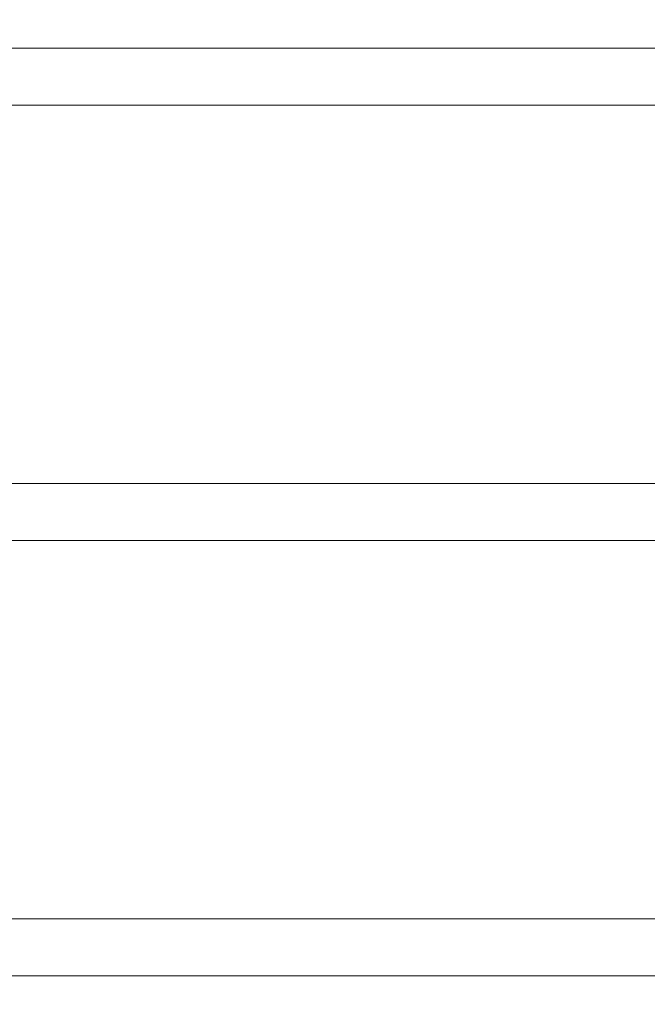
# Model space of a CAD drawing. Extents: x -130 to 130, y -75 to 75.
# Drawn here: x 84 to 104, y 3 to 35 of the extents above; entities that cross this region are included whole.
import ezdxf

# ---------------------------------------------------------------- set-up
doc = ezdxf.new("R2010")
doc.units = 0
doc.header["$LTSCALE"] = 500
doc.header["$MEASUREMENT"] = 0
doc.layers.add('FERRO_CHROM', color=7, linetype='Continuous')

msp = doc.modelspace()

# ---------------------------------------------------------------- linework, layer by layer
at = {"layer": 'FERRO_CHROM', "lineweight": 0}
for points, invisible_edges in [([(106.349, 35.088, 13.214), (-0.623, 35.088, 13.214), (-0.623, 34.842, 14.151), (106.349, 34.842, 14.151)], 15), ([(106.349, 34.842, 12.276), (-0.623, 34.842, 12.276), (-0.623, 35.088, 13.214), (106.349, 35.088, 13.214)], 15), ([(106.349, 35.088, -178.851), (-0.623, 35.088, -178.851), (-0.623, 34.842, -177.913), (106.349, 34.842, -177.913)], 15), ([(106.349, 34.842, -179.789), (-0.623, 34.842, -179.789), (-0.623, 35.088, -178.851), (106.349, 35.088, -178.851)], 15), ([(106.349, 34.17, 11.589), (-0.623, 34.17, 11.589), (-0.623, 34.842, 12.276), (106.349, 34.842, 12.276)], 15), ([(106.349, 34.842, 14.151), (-0.623, 34.842, 14.151), (-0.623, 34.17, 14.838), (106.349, 34.17, 14.838)], 15), ([(106.349, 34.17, -180.475), (-0.623, 34.17, -180.475), (-0.623, 34.842, -179.789), (106.349, 34.842, -179.789)], 15), ([(106.349, 34.842, -177.913), (-0.623, 34.842, -177.913), (-0.623, 34.17, -177.227), (106.349, 34.17, -177.227)], 15), ([(106.349, 34.17, 14.838), (-0.623, 34.17, 14.838), (-0.623, 33.253, 15.089), (106.349, 33.253, 15.089)], 14), ([(106.349, 33.253, 11.338), (-0.623, 33.253, 11.338), (-0.623, 34.17, 11.589), (106.349, 34.17, 11.589)], 11), ([(106.349, 34.17, -177.227), (-0.623, 34.17, -177.227), (-0.623, 33.253, -176.976), (106.349, 33.253, -176.976)], 14), ([(106.349, 33.253, -180.726), (-0.623, 33.253, -180.726), (-0.623, 34.17, -180.475), (106.349, 34.17, -180.475)], 11), ([(106.349, 33.253, 15.089), (-0.623, 33.253, 15.089), (-0.623, 32.336, 14.838), (106.349, 32.336, 14.838)], 11), ([(106.349, 32.336, 11.589), (-0.623, 32.336, 11.589), (-0.623, 33.253, 11.338), (106.349, 33.253, 11.338)], 15), ([(106.349, 33.253, -176.976), (-0.623, 33.253, -176.976), (-0.623, 32.336, -177.227), (106.349, 32.336, -177.227)], 11), ([(106.349, 32.336, -180.475), (-0.623, 32.336, -180.475), (-0.623, 33.253, -180.726), (106.349, 33.253, -180.726)], 15), ([(106.349, 31.664, 12.276), (-0.623, 31.664, 12.276), (-0.623, 32.336, 11.589), (106.349, 32.336, 11.589)], 11), ([(106.349, 32.336, 14.838), (-0.623, 32.336, 14.838), (-0.623, 31.664, 14.151), (106.349, 31.664, 14.151)], 15), ([(106.349, 31.664, -179.789), (-0.623, 31.664, -179.789), (-0.623, 32.336, -180.475), (106.349, 32.336, -180.475)], 11), ([(106.349, 32.336, -177.227), (-0.623, 32.336, -177.227), (-0.623, 31.664, -177.913), (106.349, 31.664, -177.913)], 15), ([(106.349, 31.418, 13.214), (-0.623, 31.418, 13.214), (-0.623, 31.664, 12.276), (106.349, 31.664, 12.276)], 15), ([(106.349, 31.664, 14.151), (-0.623, 31.664, 14.151), (-0.623, 31.418, 13.214), (106.349, 31.418, 13.214)], 15), ([(106.349, 31.418, -178.851), (-0.623, 31.418, -178.851), (-0.623, 31.664, -179.789), (106.349, 31.664, -179.789)], 15), ([(106.349, 31.664, -177.913), (-0.623, 31.664, -177.913), (-0.623, 31.418, -178.851), (106.349, 31.418, -178.851)], 15), ([(103.849, 21.086, 13.214), (-0.623, 21.086, 13.214), (-0.623, 20.841, 14.151), (103.849, 20.841, 14.151)], 15), ([(103.849, 20.841, 12.276), (-0.623, 20.841, 12.276), (-0.623, 21.086, 13.214), (103.849, 21.086, 13.214)], 15), ([(103.849, 21.086, -178.851), (-0.623, 21.086, -178.851), (-0.623, 20.841, -177.913), (103.849, 20.841, -177.913)], 15), ([(103.849, 20.841, -179.789), (-0.623, 20.841, -179.789), (-0.623, 21.086, -178.851), (103.849, 21.086, -178.851)], 15), ([(106.535, 21.086, 13.446), (103.849, 21.086, 13.214), (103.849, 20.841, 14.151), (106.372, 20.841, 14.369)], 15), ([(106.699, 20.841, 12.522), (103.849, 20.841, 12.276), (103.849, 21.086, 13.214), (106.535, 21.086, 13.446)], 15), ([(106.535, 21.086, -178.619), (103.849, 21.086, -178.851), (103.849, 20.841, -177.913), (106.372, 20.841, -177.695)], 15), ([(106.699, 20.841, -179.542), (103.849, 20.841, -179.789), (103.849, 21.086, -178.851), (106.535, 21.086, -178.619)], 15), ([(103.849, 20.169, 11.589), (-0.623, 20.169, 11.589), (-0.623, 20.841, 12.276), (103.849, 20.841, 12.276)], 15), ([(103.849, 20.841, 14.151), (-0.623, 20.841, 14.151), (-0.623, 20.169, 14.838), (103.849, 20.169, 14.838)], 15), ([(103.849, 20.169, -180.475), (-0.623, 20.169, -180.475), (-0.623, 20.841, -179.789), (103.849, 20.841, -179.789)], 15), ([(103.849, 20.841, -177.913), (-0.623, 20.841, -177.913), (-0.623, 20.169, -177.227), (103.849, 20.169, -177.227)], 15), ([(106.818, 20.169, 11.846), (103.849, 20.169, 11.589), (103.849, 20.841, 12.276), (106.699, 20.841, 12.522)], 15), ([(106.372, 20.841, 14.369), (103.849, 20.841, 14.151), (103.849, 20.169, 14.838), (106.253, 20.169, 15.045)], 15), ([(106.818, 20.169, -180.219), (103.849, 20.169, -180.475), (103.849, 20.841, -179.789), (106.699, 20.841, -179.542)], 15), ([(106.372, 20.841, -177.695), (103.849, 20.841, -177.913), (103.849, 20.169, -177.227), (106.253, 20.169, -177.019)], 15), ([(103.849, 20.169, 14.838), (-0.623, 20.169, 14.838), (-0.623, 19.252, 15.089), (103.849, 19.252, 15.089)], 14), ([(103.849, 19.252, 11.338), (-0.623, 19.252, 11.338), (-0.623, 20.169, 11.589), (103.849, 20.169, 11.589)], 11), ([(103.849, 20.169, -177.227), (-0.623, 20.169, -177.227), (-0.623, 19.252, -176.976), (103.849, 19.252, -176.976)], 14), ([(103.849, 19.252, -180.726), (-0.623, 19.252, -180.726), (-0.623, 20.169, -180.475), (103.849, 20.169, -180.475)], 11), ([(106.253, 20.169, 15.045), (103.849, 20.169, 14.838), (103.849, 19.252, 15.089), (106.209, 19.252, 15.293)], 14), ([(106.862, 19.252, 11.599), (103.849, 19.252, 11.338), (103.849, 20.169, 11.589), (106.818, 20.169, 11.846)], 11), ([(106.253, 20.169, -177.019), (103.849, 20.169, -177.227), (103.849, 19.252, -176.976), (106.209, 19.252, -176.772)], 14), ([(106.862, 19.252, -180.466), (103.849, 19.252, -180.726), (103.849, 20.169, -180.475), (106.818, 20.169, -180.219)], 11), ([(103.849, 19.252, 15.089), (-0.623, 19.252, 15.089), (-0.623, 18.334, 14.838), (103.849, 18.334, 14.838)], 11), ([(103.849, 18.334, 11.589), (-0.623, 18.334, 11.589), (-0.623, 19.252, 11.338), (103.849, 19.252, 11.338)], 15), ([(103.849, 19.252, -176.976), (-0.623, 19.252, -176.976), (-0.623, 18.334, -177.227), (103.849, 18.334, -177.227)], 11), ([(103.849, 18.334, -180.475), (-0.623, 18.334, -180.475), (-0.623, 19.252, -180.726), (103.849, 19.252, -180.726)], 15), ([(106.209, 19.252, 15.293), (103.849, 19.252, 15.089), (103.849, 18.334, 14.838), (106.253, 18.334, 15.045)], 11), ([(106.818, 18.334, 11.846), (103.849, 18.334, 11.589), (103.849, 19.252, 11.338), (106.862, 19.252, 11.599)], 15), ([(106.209, 19.252, -176.772), (103.849, 19.252, -176.976), (103.849, 18.334, -177.227), (106.253, 18.334, -177.019)], 11), ([(106.818, 18.334, -180.219), (103.849, 18.334, -180.475), (103.849, 19.252, -180.726), (106.862, 19.252, -180.466)], 15), ([(103.849, 17.662, 12.276), (-0.623, 17.662, 12.276), (-0.623, 18.334, 11.589), (103.849, 18.334, 11.589)], 11), ([(103.849, 18.334, 14.838), (-0.623, 18.334, 14.838), (-0.623, 17.662, 14.151), (103.849, 17.662, 14.151)], 15), ([(103.849, 17.662, -179.789), (-0.623, 17.662, -179.789), (-0.623, 18.334, -180.475), (103.849, 18.334, -180.475)], 11), ([(103.849, 18.334, -177.227), (-0.623, 18.334, -177.227), (-0.623, 17.662, -177.913), (103.849, 17.662, -177.913)], 15), ([(106.699, 17.662, 12.522), (103.849, 17.662, 12.276), (103.849, 18.334, 11.589), (106.818, 18.334, 11.846)], 11), ([(106.253, 18.334, 15.045), (103.849, 18.334, 14.838), (103.849, 17.662, 14.151), (106.372, 17.662, 14.369)], 15), ([(106.699, 17.662, -179.542), (103.849, 17.662, -179.789), (103.849, 18.334, -180.475), (106.818, 18.334, -180.219)], 11), ([(106.253, 18.334, -177.019), (103.849, 18.334, -177.227), (103.849, 17.662, -177.913), (106.372, 17.662, -177.695)], 15), ([(103.849, 17.417, 13.214), (-0.623, 17.417, 13.214), (-0.623, 17.662, 12.276), (103.849, 17.662, 12.276)], 15), ([(103.849, 17.662, 14.151), (-0.623, 17.662, 14.151), (-0.623, 17.417, 13.214), (103.849, 17.417, 13.214)], 15), ([(103.849, 17.417, -178.851), (-0.623, 17.417, -178.851), (-0.623, 17.662, -179.789), (103.849, 17.662, -179.789)], 15), ([(103.849, 17.662, -177.913), (-0.623, 17.662, -177.913), (-0.623, 17.417, -178.851), (103.849, 17.417, -178.851)], 15), ([(106.535, 17.417, 13.446), (103.849, 17.417, 13.214), (103.849, 17.662, 12.276), (106.699, 17.662, 12.522)], 15), ([(106.372, 17.662, 14.369), (103.849, 17.662, 14.151), (103.849, 17.417, 13.214), (106.535, 17.417, 13.446)], 15), ([(106.535, 17.417, -178.619), (103.849, 17.417, -178.851), (103.849, 17.662, -179.789), (106.699, 17.662, -179.542)], 15), ([(106.372, 17.662, -177.695), (103.849, 17.662, -177.913), (103.849, 17.417, -178.851), (106.535, 17.417, -178.619)], 15), ([(97.773, 7.085, 13.214), (-0.623, 7.085, 13.214), (-0.623, 6.839, 14.151), (97.773, 6.839, 14.151)], 15), ([(97.773, 6.839, 12.276), (-0.623, 6.839, 12.276), (-0.623, 7.085, 13.214), (97.773, 7.085, 13.214)], 15), ([(97.773, 7.085, -178.851), (-0.623, 7.085, -178.851), (-0.623, 6.839, -177.913), (97.773, 6.839, -177.913)], 15), ([(97.773, 6.839, -179.789), (-0.623, 6.839, -179.789), (-0.623, 7.085, -178.851), (97.773, 7.085, -178.851)], 15), ([(100.459, 7.085, 13.446), (97.773, 7.085, 13.214), (97.773, 6.839, 14.151), (100.295, 6.839, 14.369)], 15), ([(100.622, 6.839, 12.522), (97.773, 6.839, 12.276), (97.773, 7.085, 13.214), (100.459, 7.085, 13.446)], 15), ([(100.459, 7.085, -178.619), (97.773, 7.085, -178.851), (97.773, 6.839, -177.913), (100.295, 6.839, -177.695)], 15), ([(100.622, 6.839, -179.542), (97.773, 6.839, -179.789), (97.773, 7.085, -178.851), (100.459, 7.085, -178.619)], 15), ([(103.063, 7.085, 14.139), (100.459, 7.085, 13.446), (100.295, 6.839, 14.369), (102.742, 6.839, 15.02)], 15), ([(103.063, 7.085, -177.925), (100.459, 7.085, -178.619), (100.295, 6.839, -177.695), (102.742, 6.839, -177.044)], 15), ([(103.385, 6.839, 13.258), (100.622, 6.839, 12.522), (100.459, 7.085, 13.446), (103.063, 7.085, 14.139)], 15), ([(103.385, 6.839, -178.806), (100.622, 6.839, -179.542), (100.459, 7.085, -178.619), (103.063, 7.085, -177.925)], 15), ([(105.508, 7.085, 15.274), (103.063, 7.085, 14.139), (102.742, 6.839, 15.02), (105.038, 6.839, 16.086)], 15), ([(105.508, 7.085, -176.791), (103.063, 7.085, -177.925), (102.742, 6.839, -177.044), (105.038, 6.839, -175.979)], 15), ([(105.978, 6.839, 14.462), (103.385, 6.839, 13.258), (103.063, 7.085, 14.139), (105.508, 7.085, 15.274)], 15), ([(105.978, 6.839, -177.603), (103.385, 6.839, -178.806), (103.063, 7.085, -177.925), (105.508, 7.085, -176.791)], 15), ([(97.773, 6.167, 11.589), (-0.623, 6.167, 11.589), (-0.623, 6.839, 12.276), (97.773, 6.839, 12.276)], 15), ([(97.773, 6.839, 14.151), (-0.623, 6.839, 14.151), (-0.623, 6.167, 14.838), (97.773, 6.167, 14.838)], 15), ([(97.773, 6.167, -180.475), (-0.623, 6.167, -180.475), (-0.623, 6.839, -179.789), (97.773, 6.839, -179.789)], 15), ([(97.773, 6.839, -177.913), (-0.623, 6.839, -177.913), (-0.623, 6.167, -177.227), (97.773, 6.167, -177.227)], 15), ([(100.741, 6.167, 11.846), (97.773, 6.167, 11.589), (97.773, 6.839, 12.276), (100.622, 6.839, 12.522)], 15), ([(100.295, 6.839, 14.369), (97.773, 6.839, 14.151), (97.773, 6.167, 14.838), (100.176, 6.167, 15.045)], 15), ([(100.741, 6.167, -180.219), (97.773, 6.167, -180.475), (97.773, 6.839, -179.789), (100.622, 6.839, -179.542)], 15), ([(100.295, 6.839, -177.695), (97.773, 6.839, -177.913), (97.773, 6.167, -177.227), (100.176, 6.167, -177.019)], 15), ([(102.742, 6.839, 15.02), (100.295, 6.839, 14.369), (100.176, 6.167, 15.045), (102.507, 6.167, 15.666)], 11), ([(102.742, 6.839, -177.044), (100.295, 6.839, -177.695), (100.176, 6.167, -177.019), (102.507, 6.167, -176.399)], 11), ([(103.62, 6.167, 12.613), (100.741, 6.167, 11.846), (100.622, 6.839, 12.522), (103.385, 6.839, 13.258)], 15), ([(103.62, 6.167, -179.451), (100.741, 6.167, -180.219), (100.622, 6.839, -179.542), (103.385, 6.839, -178.806)], 15), ([(105.038, 6.839, 16.086), (102.742, 6.839, 15.02), (102.507, 6.167, 15.666), (104.694, 6.167, 16.68)], 11), ([(105.038, 6.839, -175.979), (102.742, 6.839, -177.044), (102.507, 6.167, -176.399), (104.694, 6.167, -175.384)], 11), ([(106.322, 6.167, 13.867), (103.62, 6.167, 12.613), (103.385, 6.839, 13.258), (105.978, 6.839, 14.462)], 14), ([(106.322, 6.167, -178.197), (103.62, 6.167, -179.451), (103.385, 6.839, -178.806), (105.978, 6.839, -177.603)], 14), ([(97.773, 6.167, 14.838), (-0.623, 6.167, 14.838), (-0.623, 5.25, 15.089), (97.773, 5.25, 15.089)], 14), ([(97.773, 5.25, 11.338), (-0.623, 5.25, 11.338), (-0.623, 6.167, 11.589), (97.773, 6.167, 11.589)], 11), ([(97.773, 6.167, -177.227), (-0.623, 6.167, -177.227), (-0.623, 5.25, -176.976), (97.773, 5.25, -176.976)], 14), ([(97.773, 5.25, -180.726), (-0.623, 5.25, -180.726), (-0.623, 6.167, -180.475), (97.773, 6.167, -180.475)], 11), ([(100.176, 6.167, 15.045), (97.773, 6.167, 14.838), (97.773, 5.25, 15.089), (100.132, 5.25, 15.293)], 14), ([(100.785, 5.25, 11.599), (97.773, 5.25, 11.338), (97.773, 6.167, 11.589), (100.741, 6.167, 11.846)], 11), ([(100.176, 6.167, -177.019), (97.773, 6.167, -177.227), (97.773, 5.25, -176.976), (100.132, 5.25, -176.772)], 14), ([(100.785, 5.25, -180.466), (97.773, 5.25, -180.726), (97.773, 6.167, -180.475), (100.741, 6.167, -180.219)], 11), ([(102.507, 6.167, 15.666), (100.176, 6.167, 15.045), (100.132, 5.25, 15.293), (102.42, 5.25, 15.902)], 15), ([(102.507, 6.167, -176.399), (100.176, 6.167, -177.019), (100.132, 5.25, -176.772), (102.42, 5.25, -176.163)], 15), ([(103.706, 5.25, 12.377), (100.785, 5.25, 11.599), (100.741, 6.167, 11.846), (103.62, 6.167, 12.613)], 11), ([(103.706, 5.25, -179.688), (100.785, 5.25, -180.466), (100.741, 6.167, -180.219), (103.62, 6.167, -179.451)], 11), ([(104.694, 6.167, 16.68), (102.507, 6.167, 15.666), (102.42, 5.25, 15.902), (104.568, 5.25, 16.898)], 15), ([(104.694, 6.167, -175.384), (102.507, 6.167, -176.399), (102.42, 5.25, -176.163), (104.568, 5.25, -175.167)], 15), ([(106.448, 5.25, 13.649), (103.706, 5.25, 12.377), (103.62, 6.167, 12.613), (106.322, 6.167, 13.867)], 15), ([(106.448, 5.25, -178.415), (103.706, 5.25, -179.688), (103.62, 6.167, -179.451), (106.322, 6.167, -178.197)], 15), ([(97.773, 5.25, 15.089), (-0.623, 5.25, 15.089), (-0.623, 4.333, 14.838), (97.773, 4.333, 14.838)], 11), ([(97.773, 4.333, 11.589), (-0.623, 4.333, 11.589), (-0.623, 5.25, 11.338), (97.773, 5.25, 11.338)], 15), ([(97.773, 5.25, -176.976), (-0.623, 5.25, -176.976), (-0.623, 4.333, -177.227), (97.773, 4.333, -177.227)], 11), ([(97.773, 4.333, -180.475), (-0.623, 4.333, -180.475), (-0.623, 5.25, -180.726), (97.773, 5.25, -180.726)], 15), ([(100.132, 5.25, 15.293), (97.773, 5.25, 15.089), (97.773, 4.333, 14.838), (100.176, 4.333, 15.045)], 11), ([(100.741, 4.333, 11.846), (97.773, 4.333, 11.589), (97.773, 5.25, 11.338), (100.785, 5.25, 11.599)], 15), ([(100.132, 5.25, -176.772), (97.773, 5.25, -176.976), (97.773, 4.333, -177.227), (100.176, 4.333, -177.019)], 11), ([(100.741, 4.333, -180.219), (97.773, 4.333, -180.475), (97.773, 5.25, -180.726), (100.785, 5.25, -180.466)], 15), ([(102.42, 5.25, 15.902), (100.132, 5.25, 15.293), (100.176, 4.333, 15.045), (102.507, 4.333, 15.666)], 11), ([(102.42, 5.25, -176.163), (100.132, 5.25, -176.772), (100.176, 4.333, -177.019), (102.507, 4.333, -176.399)], 11), ([(103.62, 4.333, 12.613), (100.741, 4.333, 11.846), (100.785, 5.25, 11.599), (103.706, 5.25, 12.377)], 15), ([(103.62, 4.333, -179.451), (100.741, 4.333, -180.219), (100.785, 5.25, -180.466), (103.706, 5.25, -179.688)], 15), ([(104.568, 5.25, 16.898), (102.42, 5.25, 15.902), (102.507, 4.333, 15.666), (104.694, 4.333, 16.68)], 11), ([(104.568, 5.25, -175.167), (102.42, 5.25, -176.163), (102.507, 4.333, -176.399), (104.694, 4.333, -175.384)], 11), ([(106.322, 4.333, 13.867), (103.62, 4.333, 12.613), (103.706, 5.25, 12.377), (106.448, 5.25, 13.649)], 15), ([(106.322, 4.333, -178.197), (103.62, 4.333, -179.451), (103.706, 5.25, -179.688), (106.448, 5.25, -178.415)], 15), ([(97.773, 3.661, 12.276), (-0.623, 3.661, 12.276), (-0.623, 4.333, 11.589), (97.773, 4.333, 11.589)], 11), ([(97.773, 4.333, 14.838), (-0.623, 4.333, 14.838), (-0.623, 3.661, 14.151), (97.773, 3.661, 14.151)], 15), ([(97.773, 3.661, -179.789), (-0.623, 3.661, -179.789), (-0.623, 4.333, -180.475), (97.773, 4.333, -180.475)], 11), ([(97.773, 4.333, -177.227), (-0.623, 4.333, -177.227), (-0.623, 3.661, -177.913), (97.773, 3.661, -177.913)], 15), ([(100.622, 3.661, 12.522), (97.773, 3.661, 12.276), (97.773, 4.333, 11.589), (100.741, 4.333, 11.846)], 11), ([(100.176, 4.333, 15.045), (97.773, 4.333, 14.838), (97.773, 3.661, 14.151), (100.295, 3.661, 14.369)], 15), ([(100.622, 3.661, -179.542), (97.773, 3.661, -179.789), (97.773, 4.333, -180.475), (100.741, 4.333, -180.219)], 11), ([(100.176, 4.333, -177.019), (97.773, 4.333, -177.227), (97.773, 3.661, -177.913), (100.295, 3.661, -177.695)], 15), ([(102.507, 4.333, 15.666), (100.176, 4.333, 15.045), (100.295, 3.661, 14.369), (102.742, 3.661, 15.02)], 15), ([(102.507, 4.333, -176.399), (100.176, 4.333, -177.019), (100.295, 3.661, -177.695), (102.742, 3.661, -177.044)], 15), ([(103.385, 3.661, 13.258), (100.622, 3.661, 12.522), (100.741, 4.333, 11.846), (103.62, 4.333, 12.613)], 11), ([(103.385, 3.661, -178.806), (100.622, 3.661, -179.542), (100.741, 4.333, -180.219), (103.62, 4.333, -179.451)], 11), ([(104.694, 4.333, 16.68), (102.507, 4.333, 15.666), (102.742, 3.661, 15.02), (105.038, 3.661, 16.086)], 15), ([(104.694, 4.333, -175.384), (102.507, 4.333, -176.399), (102.742, 3.661, -177.044), (105.038, 3.661, -175.979)], 15), ([(105.978, 3.661, 14.462), (103.385, 3.661, 13.258), (103.62, 4.333, 12.613), (106.322, 4.333, 13.867)], 11), ([(105.978, 3.661, -177.603), (103.385, 3.661, -178.806), (103.62, 4.333, -179.451), (106.322, 4.333, -178.197)], 11), ([(97.773, 3.415, 13.214), (-0.623, 3.415, 13.214), (-0.623, 3.661, 12.276), (97.773, 3.661, 12.276)], 15), ([(97.773, 3.661, 14.151), (-0.623, 3.661, 14.151), (-0.623, 3.415, 13.214), (97.773, 3.415, 13.214)], 15), ([(97.773, 3.415, -178.851), (-0.623, 3.415, -178.851), (-0.623, 3.661, -179.789), (97.773, 3.661, -179.789)], 15), ([(97.773, 3.661, -177.913), (-0.623, 3.661, -177.913), (-0.623, 3.415, -178.851), (97.773, 3.415, -178.851)], 15), ([(100.459, 3.415, 13.446), (97.773, 3.415, 13.214), (97.773, 3.661, 12.276), (100.622, 3.661, 12.522)], 15), ([(100.295, 3.661, 14.369), (97.773, 3.661, 14.151), (97.773, 3.415, 13.214), (100.459, 3.415, 13.446)], 15), ([(100.459, 3.415, -178.619), (97.773, 3.415, -178.851), (97.773, 3.661, -179.789), (100.622, 3.661, -179.542)], 15), ([(100.295, 3.661, -177.695), (97.773, 3.661, -177.913), (97.773, 3.415, -178.851), (100.459, 3.415, -178.619)], 15), ([(102.742, 3.661, 15.02), (100.295, 3.661, 14.369), (100.459, 3.415, 13.446), (103.063, 3.415, 14.139)], 15), ([(102.742, 3.661, -177.044), (100.295, 3.661, -177.695), (100.459, 3.415, -178.619), (103.063, 3.415, -177.925)], 15), ([(103.063, 3.415, 14.139), (100.459, 3.415, 13.446), (100.622, 3.661, 12.522), (103.385, 3.661, 13.258)], 15), ([(103.063, 3.415, -177.925), (100.459, 3.415, -178.619), (100.622, 3.661, -179.542), (103.385, 3.661, -178.806)], 15), ([(105.038, 3.661, 16.086), (102.742, 3.661, 15.02), (103.063, 3.415, 14.139), (105.508, 3.415, 15.274)], 15), ([(105.038, 3.661, -175.979), (102.742, 3.661, -177.044), (103.063, 3.415, -177.925), (105.508, 3.415, -176.791)], 15), ([(105.508, 3.415, 15.274), (103.063, 3.415, 14.139), (103.385, 3.661, 13.258), (105.978, 3.661, 14.462)], 15), ([(105.508, 3.415, -176.791), (103.063, 3.415, -177.925), (103.385, 3.661, -178.806), (105.978, 3.661, -177.603)], 15)]:
    msp.add_3dface(points, dxfattribs=dict(at, invisible_edges=invisible_edges))

doc.saveas('drawing.dxf')
